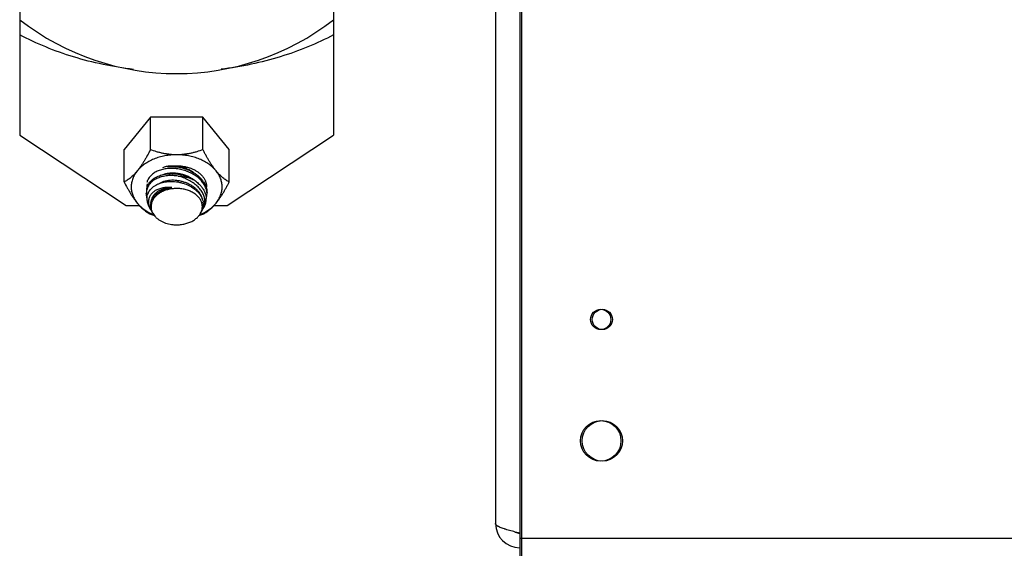
# Model space of a CAD drawing. Units: inches. Extents: x 0 to 221, y 0 to 153.
# Drawn here: x 188 to 194, y 31 to 34 of the extents above; entities that cross this region are included whole.
import ezdxf

# ---------------------------------------------------------------- set-up
doc = ezdxf.new("R2010")
doc.units = ezdxf.units.IN
doc.header["$LTSCALE"] = 1.87
doc.header["$MEASUREMENT"] = 0
doc.layers.get('0').update_dxf_attribs({"linetype": 'CONTINUOUS'})

msp = doc.modelspace()

# ---------------------------------------------------------------- linework, layer by layer
at = {"linetype": 'Continuous'}
for p, q in [((190.7117, 60.745), (190.7117, 30.848)), ((190.7217, 60.745), (190.7217, 30.848)), ((190.5617, 60.698), (190.5617, 31.088)), ((187.6217, 37.9057), (187.6217, 33.4863)), ((189.5617, 37.9057), (189.5617, 33.4863)), ((188.4293, 33.5968), (188.267, 33.3979)), ((188.7541, 33.5968), (188.4293, 33.5968)), ((188.4293, 33.3955), (188.4293, 33.5968)), ((188.9165, 33.3979), (188.7541, 33.5968)), ((188.7541, 33.3955), (188.7541, 33.5968)), ((187.6217, 33.4863), (188.2792, 33.0514)), ((188.9042, 33.0514), (189.5617, 33.4863)), ((188.267, 33.1966), (188.267, 33.3979)), ((188.9165, 33.1966), (188.9165, 33.3979)), ((188.2792, 33.0514), (188.3612, 33.0514)), ((188.4306, 33.0277), (188.4213, 33.0445)), ((188.4318, 33.0695), (188.4352, 33.0839)), ((188.7552, 33.032), (188.7626, 33.0454)), ((188.8222, 33.0514), (188.9042, 33.0514)), ((188.7395, 33.0035), (188.7462, 33.0157)), ((190.7117, 30.998), (205.9217, 30.998))]:
    msp.add_line(p, q, dxfattribs=at)
for centre, radius in [((191.2117, 32.348), 0.0625), ((191.2117, 32.348), 0.0625), ((191.2217, 32.348), 0.0625), ((191.2217, 32.348), 0.0625), ((191.2117, 31.598), 0.125), ((191.2117, 31.598), 0.125), ((191.2217, 31.598), 0.125), ((191.2217, 31.598), 0.125)]:
    msp.add_circle(centre, radius, dxfattribs=at)
for centre, radius, start, end in [((188.5917, 35.446), 1.58, 232.12622, 307.87378), ((188.6088, 33.0942), 0.1813, 39.94965, 44.87238), ((188.4946, 33.1363), 0.0904, 159.41783, 169.11875), ((188.5003, 33.1658), 0.0935, 167.72713, 179.96625), ((188.4993, 33.1659), 0.0925, 180.00388, 183.80872), ((188.4964, 33.1357), 0.0922, 155.03098, 159.42988), ((188.522, 33.1141), 0.126, 127.01887, 130.58223), ((188.5722, 33.0141), 0.2317, 54.95176, 58.7836), ((188.5859, 33.0579), 0.1883, 53.78377, 55.34744), ((188.6207, 33.1043), 0.1657, 37.11224, 39.88285), ((188.6286, 33.0726), 0.15, 31.78862, 35.19767), ((188.6278, 33.1097), 0.1568, 33.9599, 37.10192), ((188.6596, 33.1274), 0.1203, 18.2316, 22.52268), ((188.6842, 33.1659), 0.0925, 355.19314, 359.99798), ((188.496, 33.1361), 0.0917, 169.13974, 180.02659), ((188.4956, 33.1266), 0.0914, 174.04961, 180.02462), ((188.4929, 33.1269), 0.0886, 165.38781, 174.07253), ((188.4919, 33.0929), 0.0838, 176.38447, 179.99975), ((188.6442, 33.0507), 0.1137, 21.30092, 24.18686), ((188.6884, 33.1231), 0.0909, 341.79507, 0.06514), ((188.6785, 33.1226), 0.1007, 5.62028, 13.20702), ((188.6843, 33.1232), 0.095, 0.01105, 5.63078), ((188.5195, 33.0791), 0.1025, 197.53267, 199.32141), ((188.5098, 33.051), 0.0801, 176.6989, 179.99841), ((188.5101, 33.051), 0.0804, 180.00333, 184.9845), ((188.5107, 33.0509), 0.081, 166.70779, 176.6901), ((188.5122, 33.0512), 0.0825, 184.98785, 193.77659), ((188.6715, 33.0443), 0.0789, 358.66936, 359.9996), ((188.672, 33.0572), 0.085, 343.90662, 0.04163), ((188.6762, 33.0757), 0.0903, 331.02276, 340.68536), ((188.6655, 33.0568), 0.0915, 4.16038, 9.76295), ((188.6709, 33.0572), 0.0861, 0.02481, 4.11919), ((188.6777, 33.0752), 0.0887, 340.69685, 345.2001), ((188.6762, 33.0755), 0.0903, 345.25947, 0.0662), ((188.6771, 33.0912), 0.0974, 0.00395, 2.08008), ((188.655, 33.6357), 0.6767, 250.51545, 252.72065), ((188.5461, 33.0915), 0.1318, 208.92892, 214.10816), ((188.5148, 33.0517), 0.0852, 193.733, 195.78193), ((188.5181, 33.0527), 0.0887, 195.80015, 203.37903), ((188.5241, 33.0552), 0.0951, 203.32433, 208.976), ((188.5254, 33.0485), 0.093, 204.9623, 208.94833), ((188.5718, 33.2895), 0.3195, 245.86715, 247.75065), ((188.5334, 33.6207), 0.6609, 287.25322, 289.51106), ((188.611, 33.2909), 0.3211, 292.25981, 294.129), ((188.6648, 33.0457), 0.0857, 339.88601, 343.1717), ((188.6687, 33.0586), 0.0886, 331.06175, 337.71506), ((188.6714, 33.0574), 0.0856, 337.74341, 343.25495), ((188.6729, 33.0775), 0.0941, 325.95098, 331.0631), ((188.6725, 33.0571), 0.0845, 343.27053, 343.88054), ((190.7117, 31.088), 0.15, 180, 270), ((192.7434, 39.0182), 8.2445, 255.53411, 255.73347), ((190.7117, 31.088), 0.06, 242.32102, 270), ((192.0572, 36.3056), 5.4439, 255.49815, 255.69112)]:
    msp.add_arc(centre, radius, start, end, dxfattribs=at)
for points, knots in [([(188.3246, 33.8918), (188.2616, 33.8993), (188.137, 33.9196), (187.9556, 33.9659), (187.7832, 34.0271), (187.674, 34.078), (187.6217, 34.1058)], [0, 0, 0, 0, 0.257999, 0.511664, 0.759424, 1, 1, 1, 1]), ([(189.5617, 34.1058), (189.5099, 34.0783), (189.4019, 34.0278), (189.2312, 33.967), (189.0517, 33.9208), (188.9285, 33.9004), (188.8661, 33.8927)], [0, 0, 0, 0, 0.240627, 0.488388, 0.742023, 1, 1, 1, 1]), ([(188.4293, 33.3955), (188.4231, 33.3834), (188.4135, 33.3655), (188.4002, 33.3421), (188.3901, 33.3252), (188.3799, 33.309), (188.3695, 33.2936), (188.359, 33.279), (188.3518, 33.2697), (188.3482, 33.2653)], [0, 0, 0, 0, 0.265901, 0.396366, 0.524487, 0.649625, 0.771064, 0.888109, 1, 1, 1, 1]), ([(188.5917, 33.3647), (188.5795, 33.3647), (188.5551, 33.3636), (188.519, 33.3586), (188.4842, 33.3502), (188.4512, 33.3388), (188.4206, 33.3244), (188.3972, 33.31), (188.3803, 33.2972), (188.3649, 33.2839), (188.3544, 33.273), (188.3482, 33.2653)], [0, 0, 0, 0, 0.135473, 0.269795, 0.401864, 0.53068, 0.655395, 0.775372, 0.83348, 0.890297, 1, 1, 1, 1]), ([(188.5917, 33.3647), (188.5847, 33.3647), (188.5705, 33.3651), (188.5495, 33.3668), (188.5286, 33.3695), (188.5081, 33.3732), (188.4879, 33.3778), (188.4615, 33.3847), (188.4421, 33.391), (188.4293, 33.3955)], [0, 0, 0, 0, 0.127632, 0.254929, 0.381557, 0.507316, 0.632077, 0.755777, 1, 1, 1, 1]), ([(188.7541, 33.3955), (188.7414, 33.391), (188.722, 33.3847), (188.6956, 33.3778), (188.6754, 33.3732), (188.6548, 33.3695), (188.634, 33.3668), (188.6129, 33.3651), (188.5988, 33.3647), (188.5917, 33.3647)], [0, 0, 0, 0, 0.244223, 0.367922, 0.492683, 0.618442, 0.74507, 0.872368, 1, 1, 1, 1]), ([(188.8353, 33.2653), (188.829, 33.273), (188.8186, 33.2839), (188.8032, 33.2972), (188.7862, 33.31), (188.7629, 33.3244), (188.7322, 33.3388), (188.6992, 33.3502), (188.6644, 33.3586), (188.6284, 33.3636), (188.604, 33.3647), (188.5917, 33.3647)], [0, 0, 0, 0, 0.109703, 0.16652, 0.224628, 0.344605, 0.46932, 0.598136, 0.730205, 0.864527, 1, 1, 1, 1]), ([(188.8353, 33.2653), (188.8317, 33.2697), (188.8245, 33.279), (188.814, 33.2935), (188.8036, 33.309), (188.7933, 33.3252), (188.7832, 33.3421), (188.7733, 33.3595), (188.7636, 33.3774), (188.7573, 33.3894), (188.7541, 33.3955)], [0, 0, 0, 0, 0.111851, 0.228851, 0.350306, 0.475463, 0.603596, 0.734068, 0.866344, 1, 1, 1, 1]), ([(188.7766, 33.1456), (188.7757, 33.1496), (188.7733, 33.1577), (188.7683, 33.1694), (188.762, 33.181), (188.7517, 33.1963), (188.7356, 33.2143), (188.7122, 33.2334), (188.6853, 33.2498), (188.6557, 33.2631), (188.6242, 33.2729), (188.5918, 33.279), (188.5594, 33.2811), (188.5279, 33.2792), (188.5029, 33.2744), (188.4842, 33.2685), (188.4712, 33.2632), (188.4591, 33.257), (188.4479, 33.25), (188.4379, 33.2421), (188.429, 33.2334), (188.4214, 33.224), (188.4151, 33.214), (188.4101, 33.2035), (188.4078, 33.1962), (188.4069, 33.1925)], [0, 0, 0, 0, 0.026724, 0.054256, 0.082696, 0.112099, 0.173746, 0.238996, 0.307257, 0.377681, 0.449224, 0.520762, 0.591201, 0.659506, 0.724777, 0.756095, 0.786462, 0.815876, 0.844363, 0.871958, 0.898717, 0.924739, 0.950162, 0.975172, 1, 1, 1, 1]), ([(188.6956, 33.2551), (188.6889, 33.2599), (188.6747, 33.2687), (188.6517, 33.2795), (188.6271, 33.2877), (188.6017, 33.2932), (188.5761, 33.2957), (188.5509, 33.2953), (188.5267, 33.2919), (188.5114, 33.2876), (188.5041, 33.285)], [0, 0, 0, 0, 0.123072, 0.249897, 0.378948, 0.508546, 0.63698, 0.762616, 0.884003, 1, 1, 1, 1]), ([(188.5367, 33.2907), (188.5506, 33.2938), (188.5721, 33.2966), (188.6008, 33.2968), (188.6223, 33.2951), (188.6433, 33.2917), (188.6637, 33.2866), (188.6831, 33.2799), (188.7013, 33.2716), (188.7153, 33.2634), (188.7257, 33.2561), (188.7352, 33.2486), (188.746, 33.2385), (188.7552, 33.2274), (188.7614, 33.218), (188.7654, 33.2109), (188.7689, 33.2037), (188.7717, 33.1963), (188.7739, 33.1888), (188.7755, 33.1812), (188.7764, 33.1735), (188.7766, 33.1684), (188.7766, 33.1659)], [0, 0, 0, 0, 0.140384, 0.211298, 0.282008, 0.352038, 0.420933, 0.488282, 0.55373, 0.616999, 0.647768, 0.677934, 0.736418, 0.792542, 0.819797, 0.846554, 0.872861, 0.898778, 0.924376, 0.949732, 0.974918, 1, 1, 1, 1]), ([(188.5394, 33.2915), (188.548, 33.2922), (188.5655, 33.2927), (188.5919, 33.2907), (188.6183, 33.286), (188.6356, 33.2812), (188.6441, 33.2783)], [0, 0, 0, 0, 0.244268, 0.493904, 0.746637, 1, 1, 1, 1]), ([(188.6441, 33.2783), (188.6551, 33.2747), (188.6763, 33.266), (188.6962, 33.2546), (188.7055, 33.2482)], [0, 0, 0, 0, 0.506292, 1, 1, 1, 1]), ([(188.3482, 33.2653), (188.3447, 33.2611), (188.3379, 33.253), (188.3273, 33.2418), (188.3169, 33.2317), (188.3066, 33.2227), (188.2965, 33.2149), (188.2865, 33.2079), (188.2767, 33.2019), (188.2702, 33.1983), (188.267, 33.1966)], [0, 0, 0, 0, 0.15238, 0.296204, 0.43148, 0.558582, 0.678163, 0.791027, 0.89803, 1, 1, 1, 1]), ([(188.3482, 33.2653), (188.3422, 33.258), (188.334, 33.2464), (188.3253, 33.2299), (188.3199, 33.2175), (188.3157, 33.2048), (188.3127, 33.1919), (188.3109, 33.1789), (188.3105, 33.1702), (188.3105, 33.1659)], [0, 0, 0, 0, 0.262354, 0.389623, 0.514599, 0.637677, 0.759299, 0.879932, 1, 1, 1, 1]), ([(188.6006, 33.2329), (188.595, 33.2337), (188.5839, 33.2352), (188.5617, 33.2366), (188.5399, 33.236), (188.5186, 33.2332), (188.5035, 33.2301), (188.489, 33.226), (188.4753, 33.2209), (188.4625, 33.2148), (188.4507, 33.2077), (188.4401, 33.1998), (188.4307, 33.191), (188.4226, 33.1815), (188.4159, 33.1713), (188.4106, 33.1606), (188.4081, 33.153), (188.4071, 33.1492)], [0, 0, 0, 0, 0.073708, 0.146755, 0.289417, 0.358618, 0.42609, 0.49166, 0.555236, 0.616792, 0.676339, 0.733942, 0.789723, 0.84387, 0.896687, 0.948567, 1, 1, 1, 1]), ([(188.4461, 33.2147), (188.4509, 33.2183), (188.4612, 33.225), (188.4722, 33.2304), (188.4779, 33.2328)], [0, 0, 0, 0, 0.489334, 1, 1, 1, 1]), ([(188.4779, 33.2328), (188.4874, 33.2368), (188.5076, 33.2432), (188.5285, 33.2464), (188.5393, 33.2473)], [0, 0, 0, 0, 0.48661, 1, 1, 1, 1]), ([(188.6929, 33.2128), (188.6867, 33.2171), (188.6737, 33.225), (188.6528, 33.2348), (188.6306, 33.2425), (188.6076, 33.2479), (188.5843, 33.251), (188.5612, 33.2516), (188.5388, 33.2497), (188.5243, 33.2468), (188.5173, 33.2449)], [0, 0, 0, 0, 0.122586, 0.248499, 0.376487, 0.505182, 0.633183, 0.759125, 0.881752, 1, 1, 1, 1]), ([(188.5393, 33.2473), (188.5479, 33.248), (188.5654, 33.2485), (188.5918, 33.2465), (188.6182, 33.2418), (188.6355, 33.237), (188.644, 33.2341)], [0, 0, 0, 0, 0.244303, 0.493936, 0.746649, 1, 1, 1, 1]), ([(188.7665, 33.0756), (188.7665, 33.0797), (188.7659, 33.088), (188.7634, 33.1005), (188.7594, 33.1129), (188.7539, 33.1252), (188.7469, 33.1373), (188.7357, 33.1534), (188.722, 33.1683), (188.7063, 33.1819), (188.6933, 33.1916), (188.6794, 33.2006), (188.6597, 33.2115), (188.6389, 33.2208), (188.6172, 33.2283), (188.6062, 33.2315), (188.6006, 33.2329)], [0, 0, 0, 0, 0.050406, 0.10213, 0.155444, 0.210582, 0.26769, 0.326814, 0.450852, 0.515668, 0.582088, 0.649876, 0.718779, 0.858796, 0.929432, 1, 1, 1, 1]), ([(188.6006, 33.2329), (188.6087, 33.2326), (188.6286, 33.231), (188.6541, 33.226), (188.6764, 33.2189), (188.6871, 33.2146), (188.6923, 33.2123)], [0, 0, 0, 0, 0.256304, 0.634567, 0.819334, 1, 1, 1, 1]), ([(188.644, 33.2341), (188.6483, 33.2327), (188.6587, 33.2289), (188.675, 33.2218), (188.6867, 33.2156), (188.6923, 33.2123)], [0, 0, 0, 0, 0.252869, 0.629277, 1, 1, 1, 1]), ([(188.7055, 33.2482), (188.7113, 33.2443), (188.7223, 33.2361), (188.7326, 33.2269), (188.7373, 33.2221)], [0, 0, 0, 0, 0.508406, 1, 1, 1, 1]), ([(188.9165, 33.1966), (188.9133, 33.1983), (188.9067, 33.2019), (188.8969, 33.2079), (188.887, 33.2149), (188.8769, 33.2227), (188.8666, 33.2317), (188.8561, 33.2418), (188.8456, 33.253), (188.8387, 33.2611), (188.8353, 33.2653)], [0, 0, 0, 0, 0.101941, 0.208925, 0.321782, 0.441392, 0.568544, 0.703868, 0.847682, 1, 1, 1, 1]), ([(188.873, 33.1659), (188.873, 33.1702), (188.8726, 33.1789), (188.8708, 33.1919), (188.8677, 33.2048), (188.8636, 33.2175), (188.8582, 33.2299), (188.8494, 33.2464), (188.8413, 33.258), (188.8353, 33.2653)], [0, 0, 0, 0, 0.120068, 0.240701, 0.362323, 0.485401, 0.610377, 0.737646, 1, 1, 1, 1]), ([(188.267, 33.1966), (188.2732, 33.1845), (188.2828, 33.1666), (188.2961, 33.1433), (188.3062, 33.1264), (188.3164, 33.1101), (188.3268, 33.0947), (188.3373, 33.0801), (188.3445, 33.0709), (188.3482, 33.0664)], [0, 0, 0, 0, 0.265901, 0.396366, 0.524487, 0.649625, 0.771064, 0.888109, 1, 1, 1, 1]), ([(188.3105, 33.1659), (188.3105, 33.1615), (188.3109, 33.1528), (188.3127, 33.1398), (188.3157, 33.127), (188.3199, 33.1143), (188.3253, 33.1018), (188.334, 33.0854), (188.3422, 33.0738), (188.3482, 33.0664)], [0, 0, 0, 0, 0.120068, 0.240701, 0.362323, 0.485401, 0.610377, 0.737646, 1, 1, 1, 1]), ([(188.4128, 33.1746), (188.4144, 33.1782), (188.4183, 33.1854), (188.4231, 33.1919), (188.4257, 33.1951)], [0, 0, 0, 0, 0.494924, 1, 1, 1, 1]), ([(188.5609, 33.1628), (188.5515, 33.1635), (188.533, 33.1638), (188.5103, 33.1612), (188.4931, 33.1573), (188.4811, 33.1535), (188.4699, 33.1489), (188.4595, 33.1434), (188.4501, 33.1371), (188.4417, 33.13), (188.4345, 33.1221), (188.4284, 33.1136), (188.4236, 33.1045), (188.4201, 33.0949), (188.418, 33.0849), (188.4175, 33.078), (188.4175, 33.0746)], [0, 0, 0, 0, 0.149891, 0.293166, 0.361863, 0.428389, 0.49267, 0.554695, 0.61456, 0.672472, 0.728696, 0.783592, 0.83761, 0.891292, 0.945243, 1, 1, 1, 1]), ([(188.4257, 33.1951), (188.4278, 33.1978), (188.4324, 33.2029), (188.4374, 33.2076), (188.44, 33.2098)], [0, 0, 0, 0, 0.494002, 1, 1, 1, 1]), ([(188.4278, 33.1478), (188.4308, 33.1515), (188.4373, 33.1588), (188.4447, 33.1651), (188.4486, 33.168)], [0, 0, 0, 0, 0.490839, 1, 1, 1, 1]), ([(188.5609, 33.1628), (188.5532, 33.1625), (188.538, 33.1612), (188.5161, 33.1567), (188.4958, 33.1497), (188.4806, 33.1418), (188.4697, 33.1344), (188.4624, 33.1284), (188.4558, 33.1219), (188.45, 33.115), (188.4449, 33.1077), (188.4408, 33.1001), (188.4375, 33.0921), (188.4359, 33.0866), (188.4352, 33.0839)], [0, 0, 0, 0, 0.145939, 0.28651, 0.42062, 0.547832, 0.608892, 0.668311, 0.726206, 0.782741, 0.838121, 0.892591, 0.946445, 1, 1, 1, 1]), ([(188.7504, 33.0443), (188.7504, 33.0476), (188.7499, 33.0542), (188.7481, 33.064), (188.745, 33.0737), (188.7408, 33.0831), (188.7354, 33.0922), (188.7289, 33.101), (188.7213, 33.1092), (188.7098, 33.1198), (188.6965, 33.129), (188.6818, 33.1368), (188.67, 33.142), (188.6576, 33.1465), (188.6403, 33.1515), (188.6177, 33.1556), (188.59, 33.1571), (188.5624, 33.1551), (188.5357, 33.1499), (188.5146, 33.1427), (188.4989, 33.1354), (188.4879, 33.1293), (188.4778, 33.1226), (188.4685, 33.1152), (188.4602, 33.1073), (188.4529, 33.0989), (188.4467, 33.09), (188.4432, 33.0838), (188.4417, 33.0807)], [0, 0, 0, 0, 0.025227, 0.050677, 0.076499, 0.102849, 0.129873, 0.157683, 0.186353, 0.215925, 0.277751, 0.310005, 0.343057, 0.376827, 0.411215, 0.481357, 0.552516, 0.623609, 0.693556, 0.761369, 0.794235, 0.826285, 0.85746, 0.887728, 0.91708, 0.945538, 0.973151, 1, 1, 1, 1]), ([(188.4486, 33.168), (188.451, 33.1698), (188.456, 33.1733), (188.4667, 33.1798), (188.4753, 33.1838), (188.4812, 33.1862)], [0, 0, 0, 0, 0.241167, 0.488284, 1, 1, 1, 1]), ([(188.4659, 33.1223), (188.472, 33.1276), (188.4821, 33.1348), (188.4967, 33.1428), (188.5126, 33.1502), (188.534, 33.1575), (188.5518, 33.1613), (188.5609, 33.1628)], [0, 0, 0, 0, 0.231876, 0.35311, 0.477513, 0.734562, 1, 1, 1, 1]), ([(188.4812, 33.1862), (188.4862, 33.1882), (188.4965, 33.1919), (188.5127, 33.196), (188.5295, 33.1988), (188.541, 33.1998), (188.5468, 33.2001)], [0, 0, 0, 0, 0.239907, 0.487094, 0.74075, 1, 1, 1, 1]), ([(188.7512, 33.0888), (188.7507, 33.0915), (188.7494, 33.0968), (188.7458, 33.1074), (188.7395, 33.1205), (188.7293, 33.1354), (188.7167, 33.1495), (188.7018, 33.1625), (188.685, 33.1742), (188.6665, 33.1844), (188.6467, 33.1929), (188.6259, 33.1995), (188.6045, 33.2042), (188.5829, 33.2068), (188.5615, 33.2073), (188.5406, 33.2057), (188.5207, 33.202), (188.5021, 33.1963), (188.4905, 33.1911), (188.485, 33.1881)], [0, 0, 0, 0, 0.025342, 0.051223, 0.104797, 0.1611, 0.220204, 0.281984, 0.346152, 0.412282, 0.479848, 0.548257, 0.616873, 0.685054, 0.752176, 0.817666, 0.881029, 0.941886, 1, 1, 1, 1]), ([(188.5468, 33.2001), (188.5612, 33.2008), (188.5829, 33.1998), (188.6114, 33.1948), (188.6255, 33.191), (188.6324, 33.1888)], [0, 0, 0, 0, 0.496574, 0.748492, 1, 1, 1, 1]), ([(188.6324, 33.1888), (188.6443, 33.1851), (188.6671, 33.176), (188.6882, 33.1633), (188.6979, 33.1563)], [0, 0, 0, 0, 0.509171, 1, 1, 1, 1]), ([(188.7053, 33.2038), (188.7082, 33.2018), (188.7191, 33.1937), (188.7293, 33.1846), (188.7363, 33.1772)], [0, 0, 0, 0, 0.256675, 1, 1, 1, 1]), ([(188.7363, 33.1772), (188.7376, 33.1758), (188.7429, 33.17), (188.7478, 33.1638), (188.7512, 33.159)], [0, 0, 0, 0, 0.254844, 1, 1, 1, 1]), ([(188.7578, 33.1973), (188.7604, 33.1935), (188.7651, 33.1858), (188.769, 33.1776), (188.7707, 33.1735)], [0, 0, 0, 0, 0.508153, 1, 1, 1, 1]), ([(188.7739, 33.165), (188.7743, 33.1638), (188.7758, 33.159), (188.7769, 33.154), (188.7776, 33.1503)], [0, 0, 0, 0, 0.253341, 1, 1, 1, 1]), ([(188.8353, 33.0664), (188.8389, 33.0709), (188.8461, 33.0801), (188.8566, 33.0947), (188.867, 33.1101), (188.8773, 33.1264), (188.8874, 33.1432), (188.8973, 33.1607), (188.907, 33.1785), (188.9133, 33.1905), (188.9165, 33.1966)], [0, 0, 0, 0, 0.111851, 0.228851, 0.350306, 0.475463, 0.603596, 0.734068, 0.866344, 1, 1, 1, 1]), ([(188.8353, 33.0664), (188.8413, 33.0738), (188.8494, 33.0854), (188.8582, 33.1018), (188.8636, 33.1143), (188.8677, 33.127), (188.8708, 33.1398), (188.8726, 33.1528), (188.873, 33.1615), (188.873, 33.1659)], [0, 0, 0, 0, 0.262354, 0.389623, 0.514599, 0.637677, 0.759299, 0.879932, 1, 1, 1, 1]), ([(188.4084, 33.0981), (188.407, 33.1028), (188.405, 33.1122), (188.4042, 33.1218), (188.4042, 33.1265)], [0, 0, 0, 0, 0.507734, 1, 1, 1, 1]), ([(188.4083, 33.0982), (188.4086, 33.1029), (188.41, 33.1122), (188.4129, 33.1212), (188.4147, 33.1256)], [0, 0, 0, 0, 0.499091, 1, 1, 1, 1]), ([(188.4147, 33.1256), (188.4163, 33.1295), (188.4202, 33.1373), (188.4251, 33.1444), (188.4278, 33.1478)], [0, 0, 0, 0, 0.49445, 1, 1, 1, 1]), ([(188.4318, 33.0695), (188.433, 33.0744), (188.4363, 33.0842), (188.4437, 33.098), (188.4536, 33.1109), (188.4616, 33.1187), (188.4659, 33.1223)], [0, 0, 0, 0, 0.236252, 0.480016, 0.734088, 1, 1, 1, 1]), ([(188.6979, 33.1563), (188.7037, 33.152), (188.7147, 33.143), (188.7245, 33.1328), (188.7289, 33.1275)], [0, 0, 0, 0, 0.511278, 1, 1, 1, 1]), ([(188.7289, 33.1275), (188.7328, 33.1228), (188.7398, 33.1131), (188.7456, 33.1026), (188.748, 33.0973)], [0, 0, 0, 0, 0.511175, 1, 1, 1, 1]), ([(188.7561, 33.1516), (188.7587, 33.1474), (188.7633, 33.139), (188.767, 33.1302), (188.7685, 33.1257)], [0, 0, 0, 0, 0.508538, 1, 1, 1, 1]), ([(188.7685, 33.1257), (188.7703, 33.1207), (188.773, 33.1105), (188.7743, 33.1), (188.7744, 33.0948)], [0, 0, 0, 0, 0.507573, 1, 1, 1, 1]), ([(188.7776, 33.1503), (188.7779, 33.1488), (188.7788, 33.143), (188.7792, 33.1371), (188.7792, 33.1327)], [0, 0, 0, 0, 0.253788, 1, 1, 1, 1]), ([(188.3482, 33.0664), (188.3516, 33.0622), (188.3585, 33.0542), (188.369, 33.0429), (188.3794, 33.0328), (188.3897, 33.0239), (188.3998, 33.016), (188.4098, 33.0091), (188.4196, 33.003), (188.4261, 32.9994), (188.4293, 32.9978)], [0, 0, 0, 0, 0.15238, 0.296204, 0.43148, 0.558582, 0.678163, 0.791027, 0.89803, 1, 1, 1, 1]), ([(188.3482, 33.0664), (188.3539, 33.0594), (188.3667, 33.0457), (188.3888, 33.0275), (188.4138, 33.0112), (188.4318, 33.0021), (188.4412, 32.9979)], [0, 0, 0, 0, 0.234875, 0.479947, 0.735175, 1, 1, 1, 1]), ([(188.4081, 33.0929), (188.4081, 33.0888), (188.4087, 33.0806), (188.4103, 33.0726), (188.4114, 33.0686)], [0, 0, 0, 0, 0.494213, 1, 1, 1, 1]), ([(188.4114, 33.0686), (188.4126, 33.0645), (188.4154, 33.0562), (188.4192, 33.0484), (188.4213, 33.0445)], [0, 0, 0, 0, 0.492017, 1, 1, 1, 1]), ([(188.4175, 33.0746), (188.4175, 33.0702), (188.4183, 33.0613), (188.4204, 33.0526), (188.4218, 33.0483)], [0, 0, 0, 0, 0.489988, 1, 1, 1, 1]), ([(188.4228, 33.0452), (188.4233, 33.0437), (188.4256, 33.0377), (188.4283, 33.0319), (188.4307, 33.0277)], [0, 0, 0, 0, 0.244752, 1, 1, 1, 1]), ([(188.4366, 33.0678), (188.4355, 33.064), (188.4337, 33.0562), (188.4331, 33.0483), (188.4331, 33.0443)], [0, 0, 0, 0, 0.502994, 1, 1, 1, 1]), ([(188.4331, 33.0443), (188.4331, 33.0414), (188.4334, 33.0354), (188.4349, 33.0265), (188.4374, 33.0177), (188.4397, 33.0121), (188.441, 33.0093)], [0, 0, 0, 0, 0.246037, 0.493918, 0.744831, 1, 1, 1, 1]), ([(188.4417, 33.0807), (188.4412, 33.0796), (188.4392, 33.0754), (188.4376, 33.0711), (188.4366, 33.0678)], [0, 0, 0, 0, 0.252821, 1, 1, 1, 1]), ([(188.7423, 32.9979), (188.7517, 33.0021), (188.7697, 33.0112), (188.7947, 33.0275), (188.8167, 33.0457), (188.8295, 33.0594), (188.8353, 33.0664)], [0, 0, 0, 0, 0.264825, 0.520053, 0.765125, 1, 1, 1, 1]), ([(188.7468, 33.0209), (188.7479, 33.0244), (188.7496, 33.0315), (188.7502, 33.0389), (188.7503, 33.0425)], [0, 0, 0, 0, 0.502911, 1, 1, 1, 1]), ([(188.7502, 33.092), (188.7514, 33.0888), (188.7536, 33.0823), (188.7551, 33.0756), (188.7557, 33.0723)], [0, 0, 0, 0, 0.505822, 1, 1, 1, 1]), ([(188.7541, 32.9978), (188.7573, 32.9994), (188.7639, 33.003), (188.7737, 33.0091), (188.7836, 33.016), (188.7937, 33.0239), (188.804, 33.0328), (188.8145, 33.0429), (188.825, 33.0542), (188.8319, 33.0622), (188.8353, 33.0664)], [0, 0, 0, 0, 0.101941, 0.208925, 0.321782, 0.441392, 0.568544, 0.703868, 0.847682, 1, 1, 1, 1]), ([(188.7626, 33.0453), (188.7645, 33.0489), (188.768, 33.0561), (188.7717, 33.0675), (188.774, 33.0793), (188.7745, 33.0873), (188.7745, 33.0913)], [0, 0, 0, 0, 0.251783, 0.501114, 0.749962, 1, 1, 1, 1]), ([(188.444, 33.0035), (188.4464, 32.9991), (188.4522, 32.9904), (188.4627, 32.9785), (188.4753, 32.9677), (188.4897, 32.9581), (188.5056, 32.9498), (188.5289, 32.9406), (188.5476, 32.9362), (188.5603, 32.9344)], [0, 0, 0, 0, 0.108558, 0.221837, 0.34021, 0.463717, 0.592104, 0.724842, 1, 1, 1, 1]), ([(188.5603, 32.9344), (188.5694, 32.9331), (188.5878, 32.9316), (188.6154, 32.9328), (188.6379, 32.9367), (188.6552, 32.9414), (188.6677, 32.9457), (188.6795, 32.9507), (188.6942, 32.9583), (188.7077, 32.9673), (188.7195, 32.9776), (188.7272, 32.9858), (188.734, 32.9943), (188.7378, 33.0004), (188.7395, 33.0035)], [0, 0, 0, 0, 0.135944, 0.272183, 0.406658, 0.47266, 0.537524, 0.601056, 0.663096, 0.782136, 0.839112, 0.894359, 0.947948, 1, 1, 1, 1]), ([(188.7395, 33.0035), (188.74, 33.0045), (188.7422, 33.0087), (188.7441, 33.0129), (188.7453, 33.0162)], [0, 0, 0, 0, 0.253122, 1, 1, 1, 1]), ([(190.5641, 31.0812), (190.5634, 31.0823), (190.5625, 31.0839), (190.5618, 31.0863), (190.5617, 31.0875), (190.5617, 31.088)], [0, 0, 0, 0, 0.525475, 0.766218, 1, 1, 1, 1]), ([(190.5725, 31.0735), (190.5707, 31.0747), (190.5677, 31.077), (190.5651, 31.0798), (190.5641, 31.0812)], [0, 0, 0, 0, 0.547232, 1, 1, 1, 1]), ([(190.6839, 31.0351), (190.672, 31.0382), (190.6545, 31.0429), (190.6346, 31.0486), (190.624, 31.0519), (190.6143, 31.055), (190.6032, 31.0588), (190.5911, 31.0636), (190.5823, 31.0676), (190.5763, 31.071), (190.5737, 31.0726), (190.5725, 31.0735)], [0, 0, 0, 0, 0.312811, 0.458132, 0.527095, 0.593268, 0.716374, 0.825891, 0.920638, 0.962257, 1, 1, 1, 1])]:
    msp.add_open_spline(points, degree=3, knots=knots, dxfattribs=at)

doc.saveas('drawing.dxf')
